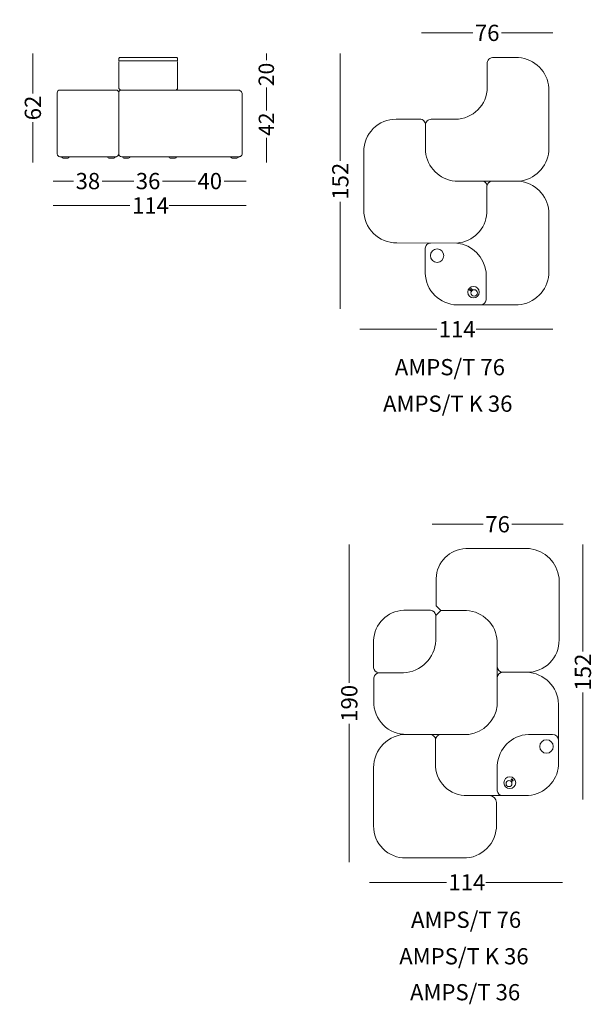
# Model space of a CAD drawing. Units: millimetres. Extents: x -6000 to 28000, y -6000 to 28000.
# Drawn here: x 15092 to 18614, y 11189 to 17249 of the extents above; entities that cross this region are included whole.
import ezdxf

# ---------------------------------------------------------------- set-up
doc = ezdxf.new("R2010")
doc.units = ezdxf.units.MM
doc.header["$MEASUREMENT"] = 0
for name, color, linetype, lineweight in [('0_Pen_No__1_Pen_No__182', 7, 'Continuous', 18), ('2D Drafting - General_Pen_No__182', 7, 'Continuous', 18), ('2D Drafting - General_Pen_No__1_Pen_No__1_Pen_No__182', 7, 'Continuous', 18), ('Annotation - Text_Pen_No__181', 7, 'Continuous', 13), ('Dimensioning - General_Pen_No__181', 7, 'Continuous', 13)]:
    doc.layers.add(name, color=color, linetype=linetype, lineweight=lineweight)
doc.layers.add('Dimensioning - General', color=7, linetype='Continuous')
doc.styles.add('GENERATED_STYLE_1', font='arial.ttf')
doc.dimstyles.new('GENERATED_STYLE__1', dxfattribs={"dimtxt": 100, "dimasz": 47.5, "dimexe": 0.18, "dimexo": 0.0625, "dimgap": 0.09, "dimtad": 0, "dimdec": 0, "dimlfac": 0.1, "dimzin": 0, "dimdsep": 46, "dimtxsty": 'GENERATED_STYLE_1', "dimblk": 'ARROWHEAD_0', "dimblk1": 'ARROWHEAD_0', "dimblk2": 'ARROWHEAD_0', "dimcen": 0.09, "dimse1": 1, "dimse2": 1, "dimclrd": 7, "dimclre": 7, "dimclrt": 7, "dimadec": 0, "dimazin": 0, "dimtfac": 1, "dimtdec": 4, "dimtmove": 0, "dimatfit": 3, "dimfxl": 0, "dimtolj": 1, "dimtzin": 0, "dimarcsym": 0})
doc.dimstyles.new('GENERATED_STYLE__2', dxfattribs={"dimtxt": 100, "dimasz": 47.5, "dimexe": 0.18, "dimexo": 0.0625, "dimgap": 0.09, "dimtad": 0, "dimtih": 1, "dimtoh": 1, "dimdec": 0, "dimlfac": 0.1, "dimzin": 0, "dimdsep": 46, "dimtxsty": 'GENERATED_STYLE_1', "dimblk": 'ARROWHEAD_0', "dimblk1": 'ARROWHEAD_0', "dimblk2": 'ARROWHEAD_0', "dimcen": 0.09, "dimse1": 1, "dimse2": 1, "dimclrd": 7, "dimclre": 7, "dimclrt": 7, "dimadec": 0, "dimazin": 0, "dimtfac": 1, "dimtdec": 4, "dimtmove": 0, "dimatfit": 3, "dimfxl": 0, "dimtolj": 1, "dimtzin": 0, "dimarcsym": 0})
doc.dimstyles.new('GENERATED_STYLE__3', dxfattribs={"dimtxt": 94.999999, "dimasz": 47.5, "dimexe": 0.18, "dimexo": 0.0625, "dimgap": 0.09, "dimtad": 0, "dimdec": 0, "dimlfac": 0.1, "dimzin": 0, "dimdsep": 46, "dimtxsty": 'GENERATED_STYLE_1', "dimblk": 'ARROWHEAD_0', "dimblk1": 'ARROWHEAD_0', "dimblk2": 'ARROWHEAD_0', "dimcen": 0.09, "dimse1": 1, "dimse2": 1, "dimclrd": 7, "dimclre": 7, "dimclrt": 7, "dimadec": 0, "dimazin": 0, "dimtfac": 1, "dimtdec": 4, "dimtmove": 0, "dimatfit": 3, "dimfxl": 0, "dimtolj": 1, "dimtzin": 0, "dimarcsym": 0})
doc.dimstyles.new('GENERATED_STYLE__4', dxfattribs={"dimtxt": 94.999999, "dimasz": 47.5, "dimexe": 0.18, "dimexo": 0.0625, "dimgap": 0.09, "dimtad": 0, "dimdec": 0, "dimlfac": 0.1, "dimzin": 0, "dimdsep": 46, "dimtxsty": 'GENERATED_STYLE_1', "dimblk": 'ARROWHEAD_0', "dimblk1": 'ARROWHEAD_0', "dimblk2": 'ARROWHEAD_0', "dimcen": 0.09, "dimse1": 1, "dimse2": 1, "dimclrd": 7, "dimclre": 7, "dimclrt": 7, "dimadec": 0, "dimazin": 0, "dimtfac": 1, "dimtdec": 4, "dimtmove": 2, "dimatfit": 3, "dimfxl": 0, "dimtolj": 1, "dimtzin": 0, "dimarcsym": 0})

# ---------------------------------------------------------------- blocks, each defined once
blk = doc.blocks.new('*D1')
at = {"layer": 'Dimensioning - General_Pen_No__181', "color": 7, "linetype": 'Continuous', "lineweight": 13}
for p, q in [((17067.1, 17016.1), (17067.1, 17041.1)), ((17067.1, 16381.3), (17067.1, 17016.1)), ((17067.1, 15493.9), (17067.1, 16128.7)), ((17067.1, 15468.9), (17067.1, 15493.9))]:
    blk.add_line(p, q, dxfattribs=at)
at = {"layer": 'Dimensioning - General_Pen_No__181', "color": 7, "lineweight": 13, "insert": (17117.1, 16141.2), "char_height": 100, "attachment_point": 7, "rotation": 90, "style": 'GENERATED_STYLE_1'}
blk.add_mtext('\\A1;{\\pql;\\fArial|b0|i0|c0|p34;152}', dxfattribs=at)
blk = doc.blocks.new('ARROWHEAD_0')
at = {"color": 0, "linetype": 'Continuous', "lineweight": 0}
for p, q in [((0, 0), (-1, 0)), ((0, -0.5), (0, 0.5))]:
    blk.add_line(p, q, dxfattribs=at)
blk = doc.blocks.new('*D3')
at = {"layer": 'Dimensioning - General_Pen_No__181', "color": 7, "linetype": 'Continuous', "lineweight": 13}
for p, q in [((17212.1, 15343.9), (17187.1, 15343.9)), ((17660.9, 15343.9), (17212.1, 15343.9)), ((18352.1, 15343.9), (17903.4, 15343.9)), ((18377.1, 15343.9), (18352.1, 15343.9))]:
    blk.add_line(p, q, dxfattribs=at)
at = {"layer": 'Dimensioning - General_Pen_No__181', "color": 7, "lineweight": 13, "insert": (17673.3, 15293.9), "char_height": 100, "attachment_point": 7, "style": 'GENERATED_STYLE_1'}
blk.add_mtext('\\A1;{\\pql;\\fArial|b0|i0|c0|p34;114}', dxfattribs=at)
blk = doc.blocks.new('*D4')
at = {"layer": 'Dimensioning - General_Pen_No__181', "color": 7, "linetype": 'Continuous', "lineweight": 13}
for p, q in [((17247.2, 11939.7), (17272.2, 11939.7)), ((17272.2, 11939.7), (17720.8, 11939.7)), ((17963.2, 11939.7), (18411.8, 11939.7)), ((18411.8, 11939.7), (18436.8, 11939.7))]:
    blk.add_line(p, q, dxfattribs=at)
at = {"layer": 'Dimensioning - General_Pen_No__181', "color": 7, "lineweight": 13, "insert": (17733.2, 11889.7), "char_height": 100, "attachment_point": 7, "style": 'GENERATED_STYLE_1'}
blk.add_mtext('\\A1;{\\pql;\\fArial|b0|i0|c0|p34;114}', dxfattribs=at)
blk = doc.blocks.new('*D5')
at = {"layer": 'Dimensioning - General_Pen_No__181', "color": 7, "linetype": 'Continuous', "lineweight": 13}
for p, q in [((17632.3, 14143.9), (17657.3, 14143.9)), ((17657.3, 14143.9), (17947.9, 14143.9)), ((18124.5, 14143.9), (18415, 14143.9)), ((18415, 14143.9), (18440, 14143.9))]:
    blk.add_line(p, q, dxfattribs=at)
at = {"layer": 'Dimensioning - General_Pen_No__181', "color": 7, "lineweight": 13, "insert": (17960.3, 14093.9), "char_height": 100, "attachment_point": 7, "style": 'GENERATED_STYLE_1'}
blk.add_mtext('\\A1;{\\pql;\\fArial|b0|i0|c0|p34;76}', dxfattribs=at)
blk = doc.blocks.new('*D6')
at = {"layer": 'Dimensioning - General_Pen_No__181', "color": 7, "linetype": 'Continuous', "lineweight": 13}
for p, q in [((18561.8, 14018.9), (18561.8, 13993.9)), ((18561.8, 13993.9), (18561.8, 13360.4)), ((18561.8, 13107.9), (18561.8, 12474.4)), ((18561.8, 12474.4), (18561.8, 12449.4))]:
    blk.add_line(p, q, dxfattribs=at)
at = {"layer": 'Dimensioning - General_Pen_No__181', "color": 7, "lineweight": 13, "insert": (18611.8, 13120.3), "char_height": 100, "attachment_point": 7, "rotation": 90, "style": 'GENERATED_STYLE_1'}
blk.add_mtext('\\A1;{\\pql;\\fArial|b0|i0|c0|p34;152}', dxfattribs=at)
blk = doc.blocks.new('*D7')
at = {"layer": 'Dimensioning - General_Pen_No__181', "color": 7, "linetype": 'Continuous', "lineweight": 13}
for p, q in [((17122.2, 14018.9), (17122.2, 13993.9)), ((17122.2, 13993.9), (17122.2, 13168.1)), ((17122.2, 12915.5), (17122.2, 12089.7)), ((17122.2, 12089.7), (17122.2, 12064.7))]:
    blk.add_line(p, q, dxfattribs=at)
at = {"layer": 'Dimensioning - General_Pen_No__181', "color": 7, "lineweight": 13, "insert": (17172.2, 12928), "char_height": 100, "attachment_point": 7, "rotation": 90, "style": 'GENERATED_STYLE_1'}
blk.add_mtext('\\A1;{\\pql;\\fArial|b0|i0|c0|p34;190}', dxfattribs=at)
blk = doc.blocks.new('*D8')
at = {"layer": 'Dimensioning - General_Pen_No__181', "color": 7, "linetype": 'Continuous', "lineweight": 13}
for p, q in [((17591.8, 17168), (17566.8, 17168)), ((17883.6, 17168), (17591.8, 17168)), ((18352.1, 17168), (18060.3, 17168)), ((18377.1, 17168), (18352.1, 17168))]:
    blk.add_line(p, q, dxfattribs=at)
at = {"layer": 'Dimensioning - General_Pen_No__181', "color": 7, "lineweight": 13, "insert": (17896.1, 17118), "char_height": 100, "attachment_point": 7, "style": 'GENERATED_STYLE_1'}
blk.add_mtext('\\A1;{\\pql;\\fArial|b0|i0|c0|p34;76}', dxfattribs=at)
blk = doc.blocks.new('*D9')
at = {"layer": 'Dimensioning - General_Pen_No__181', "color": 7, "linetype": 'Continuous', "lineweight": 13}
for p, q in [((15173.1, 17016.1), (15173.1, 17041.1)), ((15173.1, 16794.4), (15173.1, 17016.1)), ((15173.1, 16396.1), (15173.1, 16617.8)), ((15173.1, 16371.1), (15173.1, 16396.1))]:
    blk.add_line(p, q, dxfattribs=at)
at = {"layer": 'Dimensioning - General_Pen_No__181', "color": 7, "lineweight": 13, "insert": (15223.1, 16630.2), "char_height": 100, "attachment_point": 7, "rotation": 90, "style": 'GENERATED_STYLE_1'}
blk.add_mtext('\\A1;{\\pql;\\fArial|b0|i0|c0|p34;62}', dxfattribs=at)
blk = doc.blocks.new('*D10')
at = {"layer": 'Dimensioning - General_Pen_No__181', "color": 7, "linetype": 'Continuous', "lineweight": 13}
for p, q in [((15298.1, 16256), (15323.1, 16256)), ((15323.1, 16256), (15424.1, 16256)), ((15600.7, 16256), (15701.8, 16256))]:
    blk.add_line(p, q, dxfattribs=at)
at = {"layer": 'Dimensioning - General_Pen_No__181', "color": 7, "lineweight": 13, "insert": (15436.5, 16206), "char_height": 100, "attachment_point": 7, "style": 'GENERATED_STYLE_1'}
blk.add_mtext('\\A1;{\\pql;\\fArial|b0|i0|c0|p34;38}', dxfattribs=at)
blk = doc.blocks.new('*D11')
at = {"layer": 'Dimensioning - General_Pen_No__181', "color": 7, "linetype": 'Continuous', "lineweight": 13}
for p, q in [((15701.8, 16256), (15794.7, 16256)), ((15971.4, 16256), (16064.3, 16256))]:
    blk.add_line(p, q, dxfattribs=at)
at = {"layer": 'Dimensioning - General_Pen_No__181', "color": 7, "lineweight": 13, "insert": (15807.2, 16206), "char_height": 100, "attachment_point": 7, "style": 'GENERATED_STYLE_1'}
blk.add_mtext('\\A1;{\\pql;\\fArial|b0|i0|c0|p34;36}', dxfattribs=at)
blk = doc.blocks.new('*D12')
at = {"layer": 'Dimensioning - General_Pen_No__181', "color": 7, "linetype": 'Continuous', "lineweight": 13}
for p, q in [((16064.3, 16256), (16174.8, 16256)), ((16351.5, 16256), (16462, 16256)), ((16462, 16256), (16487, 16256))]:
    blk.add_line(p, q, dxfattribs=at)
at = {"layer": 'Dimensioning - General_Pen_No__181', "color": 7, "lineweight": 13, "insert": (16187.2, 16206), "char_height": 100, "attachment_point": 7, "style": 'GENERATED_STYLE_1'}
blk.add_mtext('\\A1;{\\pql;\\fArial|b0|i0|c0|p34;40}', dxfattribs=at)
blk = doc.blocks.new('*D13')
at = {"layer": 'Dimensioning - General_Pen_No__181', "color": 7, "linetype": 'Continuous', "lineweight": 13}
for p, q in [((16612, 16690.7), (16612, 16816.1)), ((16612, 16396.1), (16612, 16521.6)), ((16612, 16371.1), (16612, 16396.1))]:
    blk.add_line(p, q, dxfattribs=at)
at = {"layer": 'Dimensioning - General_Pen_No__181', "color": 7, "lineweight": 13, "insert": (16659.5, 16534), "char_height": 95, "attachment_point": 7, "rotation": 90, "style": 'GENERATED_STYLE_1'}
blk.add_mtext('\\A1;{\\pql;\\fArial|b0|i0|c0|p34;42}', dxfattribs=at)
blk = doc.blocks.new('*D14')
at = {"layer": 'Dimensioning - General_Pen_No__181', "color": 7, "linetype": 'Continuous', "lineweight": 13}
for p, q in [((16612, 17016.1), (16612, 17041.1)), ((16612, 17000.6), (16612, 17016.1)), ((16612, 16816.1), (16612, 16831.6))]:
    blk.add_line(p, q, dxfattribs=at)
at = {"layer": 'Dimensioning - General_Pen_No__181', "color": 7, "lineweight": 13, "insert": (16658.7, 16840.2), "char_height": 95, "attachment_point": 7, "rotation": 90, "style": 'GENERATED_STYLE_1'}
blk.add_mtext('\\A1;{\\pql;\\fArial|b0|i0|c0|p34;20}', dxfattribs=at)
blk = doc.blocks.new('*D15')
at = {"layer": 'Dimensioning - General_Pen_No__181', "color": 7, "linetype": 'Continuous', "lineweight": 13}
for p, q in [((15298.1, 16106.1), (15323.1, 16106.1)), ((15323.1, 16106.1), (15771.3, 16106.1)), ((16013.8, 16106.1), (16462, 16106.1)), ((16462, 16106.1), (16487, 16106.1))]:
    blk.add_line(p, q, dxfattribs=at)
at = {"layer": 'Dimensioning - General_Pen_No__181', "color": 7, "lineweight": 13, "insert": (15783.7, 16056.1), "char_height": 100, "attachment_point": 7, "style": 'GENERATED_STYLE_1'}
blk.add_mtext('\\A1;{\\pql;\\fArial|b0|i0|c0|p34;114}', dxfattribs=at)

msp = doc.modelspace()

# ---------------------------------------------------------------- linework, layer by layer
at = {"layer": '0_Pen_No__1_Pen_No__182', "color": 7, "linetype": 'Continuous', "lineweight": 18}
for centre, radius, start, end in [((15364.6, 16413.2), 17.1, 204.41566, 266.37493), ((15383.6, 16410.8), 14.7, 269.98096, 341.30999), ((15647.5, 16413.2), 17.1, 204.41566, 266.37493), ((15666.5, 16410.8), 14.7, 269.98096, 341.30999), ((15739.7, 16413.2), 17.1, 204.41566, 266.37493), ((15758.7, 16410.8), 14.7, 269.98096, 341.30999), ((16025.5, 16413.2), 17.1, 204.41566, 266.37493), ((16044.5, 16410.8), 14.7, 269.98096, 341.30999), ((16406.4, 16413.2), 17.1, 204.41566, 266.37493), ((16425.4, 16410.8), 14.7, 269.98096, 341.30999)]:
    msp.add_arc(centre, radius, start, end, dxfattribs=at)
at = {"layer": '2D Drafting - General_Pen_No__182', "color": 7, "linetype": 'Continuous', "lineweight": 18}
for p, q in [((15701.8, 17010.2), (15707.7, 17016.1)), ((15701.8, 16996.1), (15701.8, 17010.2)), ((15701.8, 16996.1), (16064.3, 16996.1)), ((15701.8, 16831), (15701.8, 16985.2)), ((15707.7, 17016.1), (16059.6, 17016.1)), ((16064.3, 17011.4), (16059.6, 17016.1)), ((16064.3, 16996.1), (16064.3, 17011.4)), ((16064.3, 16986.5), (16064.3, 16826.8)), ((17972.7, 16833.3), (17972.7, 16976.7)), ((18012, 17016.1), (18165.1, 17016.1)), ((15323.1, 16799.9), (15323.1, 16423)), ((15686.9, 16816.1), (15339.3, 16816.1)), ((15701.8, 16801.3), (15701.8, 16422.9)), ((16438.3, 16816.1), (15716.6, 16816.1)), ((16462, 16790.4), (16462, 16422.2)), ((18352.1, 16829.1), (18352.1, 16440.3)), ((17411, 16636.6), (17556.6, 16636.6)), ((17626.8, 16636.5), (17775.9, 16636.5)), ((17591.8, 16601.5), (17591.8, 16437.9)), ((17212.1, 16078.9), (17212.1, 16437.8)), ((15687.6, 16406.1), (15339.9, 16406.1)), ((15720.7, 16406.1), (16445.9, 16406.1)), ((18166.8, 16255), (17774.7, 16255)), ((17970.8, 16060), (17970.8, 16227.7)), ((18351, 16070.8), (18351, 15681.9)), ((17415.4, 15875.7), (17785.5, 15874.7)), ((17590.8, 15690.1), (17590.8, 15842)), ((17965.3, 15694.9), (17965.3, 15525.2)), ((17873.7, 15594.6), (17863.7, 15584.6)), ((17863.7, 15584.6), (17868.8, 15579.6)), ((17868.8, 15579.6), (17878.8, 15589.6)), ((17878.8, 15589.6), (17873.7, 15594.6)), ((18163, 15493.9), (17787.1, 15493.9)), ((17841, 13993.9), (18233, 13993.9)), ((17657.3, 13641.1), (17657.3, 13810.2)), ((18415, 13811.9), (18415, 13432.1)), ((17685.7, 13612.7), (17657.3, 13641.1)), ((17458.3, 13614.3), (17622, 13614.3)), ((17685.7, 13612.7), (17656, 13583.1)), ((17656, 13583.1), (17656, 13428)), ((17844.5, 13612.7), (17685.7, 13612.7)), ((17272.3, 13260.5), (17272.3, 13428.3)), ((18033.7, 13026), (18033.7, 13423.6)), ((17457.1, 13229.2), (17303.6, 13229.2)), ((18215.8, 13232.8), (18066.2, 13232.8)), ((17273.6, 13199.1), (17273.6, 13054.2)), ((18411.8, 13036.9), (18411.8, 12659.2)), ((17477.1, 12850.6), (17858.3, 12850.6)), ((18374.7, 12850.6), (18225.8, 12850.6)), ((17654, 12671), (17654, 12818.4)), ((17272.2, 12645.7), (17272.2, 12285.8)), ((18034.3, 12659.1), (18034.3, 12502.9)), ((18122.8, 12576), (18118.8, 12572)), ((18118.8, 12572), (18128.3, 12562.6)), ((18132.3, 12566.6), (18122.8, 12576)), ((18128.3, 12562.6), (18132.3, 12566.6)), ((18226.9, 12474.4), (17850.7, 12474.4)), ((18029.6, 12292.2), (18029.6, 12432)), ((17470.4, 12089.7), (17825.1, 12089.7))]:
    msp.add_line(p, q, dxfattribs=at)
for centre, radius in [((17663.4, 15797.1), 41.3), ((17887.6, 15572.5), 35.5), ((17891.9, 15567.5), 19.7), ((18337.4, 12776), 41.6), ((18111.3, 12552.9), 36.2), ((18106.2, 12547.4), 18.3)]:
    msp.add_circle(centre, radius, dxfattribs=at)
for centre, radius, start, end in [((15712, 16985.9), 10.2, 85.85177, 184.14823), ((16055.3, 16987.2), 8.98, 355.75231, 94.24769), ((18007.3, 16981.5), 35, 82.25351, 187.74649), ((18151, 16815), 201.6, 4.00677, 85.99323), ((15338.5, 16800.7), 15.4, 86.9808, 183.0192), ((15685.8, 16800.2), 16, 3.99659, 86.00341), ((15717.8, 16832.1), 16, 184.03006, 265.96994), ((15718.3, 16799.6), 16.6, 95.80243, 174.19757), ((16053.1, 16827.3), 11.2, 267.14769, 2.85231), ((16437.2, 16791.4), 24.8, 357.63099, 92.36901), ((17774.1, 16835), 198.5, 270.50508, 359.49492), ((17409.9, 16438.8), 197.8, 89.69188, 180.30812), ((17558.8, 16603.7), 33, 356.17176, 93.82824), ((17626.8, 16601.5), 35, 89.97266, 180.02734), ((15340, 16423.1), 17, 180.34194, 269.65806), ((15683.4, 16424.5), 18.4, 268.1709, 1.8291), ((15719.7, 16424), 17.9, 176.53526, 273.46474), ((17794.7, 16457.8), 203.9, 185.62672, 264.37328), ((18146.5, 16460.6), 206.6, 275.63912, 354.36088), ((16445.4, 16422.7), 16.5, 271.50961, 358.49039), ((17942, 16226.1), 28.9, 3.17618, 86.82382), ((18010.9, 16214.8), 42.2, 107.84258, 162.15742), ((18152.2, 16056.1), 199.4, 4.21344, 85.78656), ((17412.2, 16075.8), 200.2, 179.10643, 270.89357), ((17770.2, 16075.3), 201.1, 274.35394, 355.64606), ((17623, 15842.6), 32.1, 88.93452, 181.06548), ((17760.9, 15670.3), 205.9, 6.85682, 83.14318), ((17790.6, 15693.7), 199.8, 181.01242, 268.98758), ((18147.1, 15697.8), 204.6, 274.46287, 355.53713), ((17931.1, 15528.1), 34.3, 274.87167, 355.12833), ((17846.6, 13804.6), 189.4, 91.69398, 178.30602), ((18210.5, 13789.3), 205.8, 6.29693, 83.70307), ((17465.1, 13421.5), 193, 92.01938, 177.98062), ((17620.1, 13578.2), 36.2, 7.76913, 87.01478), ((17833.4, 13412.5), 200.6, 3.17689, 86.82311), ((17446.4, 13438.8), 209.9, 272.92945, 357.07055), ((18218, 13429.9), 197.1, 269.36763, 0.63237), ((17308.5, 13265.4), 36.6, 187.69287, 262.30713), ((17308.6, 13194.1), 35.4, 98.08595, 171.91405), ((18069.6, 13268.8), 36.1, 185.38308, 264.61692), ((18069.4, 13197.1), 35.8, 95.07781, 174.92219), ((18208.5, 13029.5), 203.4, 2.06485, 87.93515), ((17471.3, 13048.3), 197.8, 178.31506, 271.68494), ((17831.5, 13052.8), 203.9, 277.54981, 352.45019), ((17476.3, 12646.5), 204.1, 89.77723, 180.22277), ((17618.8, 12815.4), 35.3, 4.79789, 85.20211), ((17690.1, 12814.6), 36.2, 95.98359, 174.01641), ((18236.6, 12648.4), 202.5, 93.04501, 176.95499), ((18374.4, 12813.3), 37.4, 0.5278, 89.4722), ((17842.4, 12662.8), 188.6, 177.49108, 272.50892), ((18210.5, 12675.6), 201.9, 274.65921, 355.34079), ((18064.2, 12504.3), 29.9, 182.63658, 267.36342), ((17982.7, 12427.5), 47.1, 5.49996, 84.50004), ((17468.6, 12286), 196.3, 179.4817, 270.5183), ((17828.7, 12290.6), 200.9, 268.96015, 1.03985)]:
    msp.add_arc(centre, radius, start, end, dxfattribs=at)
at = {"layer": '2D Drafting - General_Pen_No__1_Pen_No__1_Pen_No__182', "color": 7, "linetype": 'Continuous', "lineweight": 18}
for p, q in [((15363.6, 16396.1), (15383.6, 16396.1)), ((15646.4, 16396.1), (15666.5, 16396.1)), ((15738.6, 16396.1), (15758.7, 16396.1)), ((16024.4, 16396.1), (16044.5, 16396.1)), ((16405.3, 16396.1), (16425.3, 16396.1))]:
    msp.add_line(p, q, dxfattribs=at)

# ---------------------------------------------------------------- texts
at = {"layer": 'Annotation - Text_Pen_No__181', "color": 7, "linetype": 'Continuous', "lineweight": 13, "char_height": 100, "attachment_point": 2, "style": 'GENERATED_STYLE_1'}
for s, insert in [('\\A1;{\\pqc;\\fArial|b0|i0|c0|p34;AMPS/T 76}', (17742.2, 15160.6)), ('\\A1;{\\pqc;\\fArial|b0|i0|c0|p34;AMPS/T\\fArial|b0|i0|c0|p34; K\\fArial|b0|i0|c0|p34; 36}', (17729, 14935.8)), ('\\A1;{\\pqc;\\fArial|b0|i0|c0|p34;AMPS/T 76}', (17842, 11759.7)), ('\\A1;{\\pqc;\\fArial|b0|i0|c0|p34;AMPS/T\\fArial|b0|i0|c0|p34; K\\fArial|b0|i0|c0|p34; 36}', (17828.7, 11534.9)), ('\\A1;{\\pqc;\\fArial|b0|i0|c0|p34;AMPS/T \\fArial|b0|i0|c0|p34;36}', (17835.9, 11313.6))]:
    msp.add_mtext(s, dxfattribs=dict(at, insert=insert))

# ---------------------------------------------------------------- dimensions: what is measured, and where the dimension line sits
at = {"layer": 'Dimensioning - General', "color": 7, "linetype": 'Continuous', "lineweight": 13}
for base, p1, p2, picture, middle in [((17591.8, 17168), (18352.1, 16497.2), (17591.8, 16348.6), '*D8', (17972.3, 17168)), ((17212.1, 15343.9), (18352.1, 16743.6), (17212.1, 16523.8), '*D3', (17787.7, 15343.9))]:
    dim = msp.add_linear_dim(base=base, p1=p1, p2=p2, angle=180, dimstyle='GENERATED_STYLE__2', dxfattribs=at)
    dim.commit()
    dim.dimension.update_dxf_attribs({"geometry": picture, "text_midpoint": middle, "dimtype": 160})
for base, p1, p2, angle, dimstyle, picture, middle in [((15173.1, 17016.1), (15754.3, 16396.1), (15836.3, 17016.1), 90, 'GENERATED_STYLE__1', '*D9', (15173.1, 16706.5)), ((16612, 17016.1), (16232.7, 16816.1), (15912.5, 17016.1), 90, 'GENERATED_STYLE__4', '*D14', (16611.2, 16912.7)), ((17067.1, 17016.1), (17934, 15493.9), (18035.4, 17016.1), 90, 'GENERATED_STYLE__1', '*D1', (17067.1, 16255.5)), ((16612, 16816.1), (16288.2, 16396.1), (16232.7, 16816.1), 90, 'GENERATED_STYLE__3', '*D13', (16612, 16606.5)), ((17122.2, 12089.7), (17841, 13993.9), (17520.9, 12089.7), 270, 'GENERATED_STYLE__1', '*D7', (17122.2, 13042.3)), ((18561.8, 12474.4), (18172.1, 13993.9), (18226.9, 12474.4), 270, 'GENERATED_STYLE__1', '*D6', (18561.8, 13234.7))]:
    dim = msp.add_linear_dim(base=base, p1=p1, p2=p2, angle=angle, dimstyle=dimstyle, dxfattribs=at)
    dim.commit()
    dim.dimension.update_dxf_attribs({"geometry": picture, "text_midpoint": middle, "dimtype": 160, "text_rotation": 90})
for base, p1, p2, picture, middle in [((16462, 16106.1), (15323.1, 16468.7), (16462, 16466.4), '*D15', (15898.1, 16106.1)), ((15701.8, 16256), (15323.1, 15768.1), (15701.8, 15790.7), '*D10', (15512.8, 16256)), ((16064.3, 16256), (15701.8, 15790.7), (16064.3, 15972), '*D11', (15883.4, 16256)), ((16462, 16256), (16064.3, 15972), (16462, 15735.8), '*D12', (16263.5, 16256)), ((18415, 14143.9), (17657.3, 13810.2), (18415, 13708.2), '*D5', (18036.5, 14143.9)), ((18411.8, 11939.7), (17272.2, 12998.1), (18411.8, 13391.4), '*D4', (17847.6, 11939.7))]:
    dim = msp.add_linear_dim(base=base, p1=p1, p2=p2, dimstyle='GENERATED_STYLE__2', dxfattribs=at)
    dim.commit()
    dim.dimension.update_dxf_attribs({"geometry": picture, "text_midpoint": middle, "dimtype": 160})

doc.saveas('drawing.dxf')
